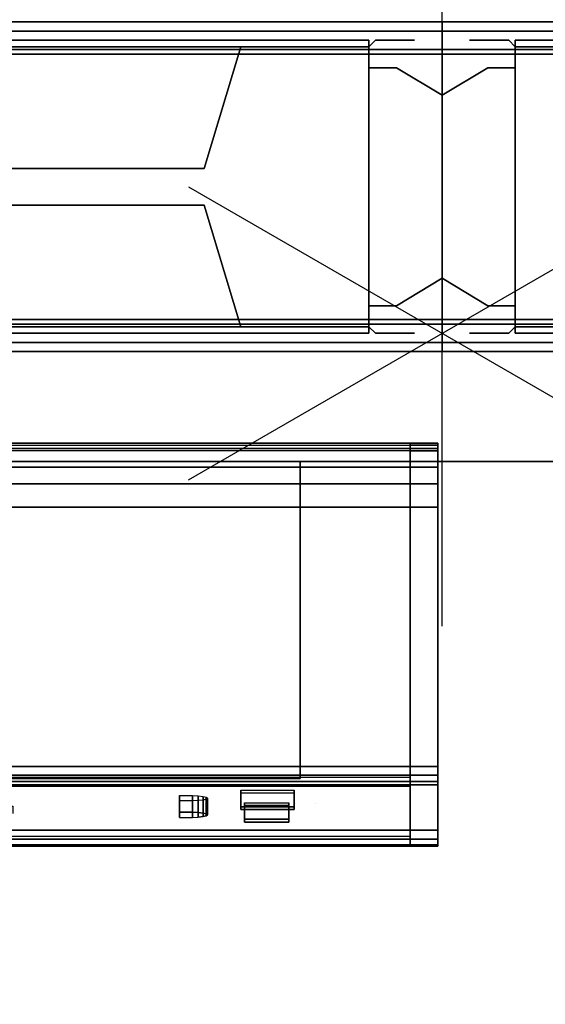
# Model space of a CAD drawing. Units: inches. Extents: x -2 to 169, y -6 to 173.
# Drawn here: x 124 to 127, y 80 to 87 of the extents above; entities that cross this region are included whole.
import ezdxf

# ---------------------------------------------------------------- set-up
doc = ezdxf.new("R2010")
doc.units = ezdxf.units.IN
doc.header["$MEASUREMENT"] = 0
for name, color, linetype in [('ELEC', 1, 'Continuous'), ('ELEC-RECEPT', 7, 'Continuous'), ('HARDWARE', 4, 'Continuous'), ('HARDWARE-COUNT', 4, 'Continuous'), ('PANEL', 7, 'Continuous'), ('PANEL-FABSIDE1', 7, 'Continuous'), ('PANEL-FABSIDE2', 7, 'Continuous'), ('PANEL-GLAZE', 7, 'Continuous'), ('PANEL-REVEAL', 8, 'Continuous'), ('PANEL-TOP', 7, 'Continuous'), ('PANEL-TRIM', 7, 'Continuous'), ('PANEL-WMGMT', 7, 'Continuous'), ('WKSURF-TOP', 6, 'Continuous'), ('WKSURF-TOPEDGE', 6, 'Continuous')]:
    doc.layers.add(name, color=color, linetype=linetype)

# ---------------------------------------------------------------- blocks, each defined once
blk = doc.blocks.new('AAO215_27_0P')
at = {"layer": 'HARDWARE'}
blk.add_line((0, 1), (0, -3), dxfattribs=at)
blk.add_point((0, 0), dxfattribs=at)
blk = doc.blocks.new('AA1214_14_0P')
at = {"layer": 'HARDWARE'}
blk.add_point((0, 0), dxfattribs=at)
at = {"layer": 'HARDWARE-COUNT'}
for p, q in [((0, 2), (0, -2)), ((1.7321, -1), (-1.7321, 1)), ((1.7321, 1), (-1.7321, -1))]:
    blk.add_line(p, q, dxfattribs=at)
blk = doc.blocks.new('AA8120_3242G_0T')
at = {"layer": 'PANEL'}
for p in [(0, 0), (42, 0), (0, -2), (42, -2)]:
    blk.add_point(p, dxfattribs=at)
blk.add_3dface([(0.5, -2, 5), (0.5, 0, 5), (41.5, 0, 5), (41.5, -2, 5)], dxfattribs=at)
at = {"layer": 'PANEL-FABSIDE1'}
blk.add_3dface([(41.5, -2, 31.625), (0.5, -2, 31.625), (0.5, -2, 5), (41.5, -2, 5)], dxfattribs=at)
at = {"layer": 'PANEL-FABSIDE2'}
blk.add_3dface([(0.5, 0, 5), (0.5, 0, 31.625), (41.5, 0, 31.625), (41.5, 0, 5)], dxfattribs=at)
at = {"layer": 'PANEL-REVEAL'}
for p, q in [((0, -1, 6.375), (0, -1, 31.125)), ((42, -1, 6.375), (42, -1, 31.125))]:
    blk.add_line(p, q, dxfattribs=at)
for points, invisible_edges in [([(0.3125, -0.0625, 6.0625), (0.5, -0.0625, 6.0625), (0.5, -0.0625, 5), (0, -0.0625, 5.875)], 4), ([(0, -1.9375, 5.875), (0.3125, -1.9375, 6.0625), (0.3125, -0.0625, 6.0625), (0, -0.0625, 5.875)], 2), ([(0, -0.0625, 5), (0, -0.0625, 5.875), (0.5, -0.0625, 5), (0, -0.0625, 5)], 3), ([(0.5, -1.9375, 5), (0, -1.9375, 5), (0, -0.0625, 5), (0.5, -0.0625, 5)], 8), ([(0.5, -0.0625, 32), (0.5, -0.0625, 30.9375), (0.3125, -0.0625, 30.9375), (0, -0.0625, 31.125)], 8), ([(0.5, -0.0625, 32), (0, -0.0625, 31.125), (0, -0.0625, 32), (0.5, -0.0625, 32)], 3), ([(0.3125, -0.0625, 30.9375), (0.3125, -1.9375, 30.9375), (0, -1.9375, 31.125), (0, -0.0625, 31.125)], 1), ([(0, -1.9375, 32), (0.5, -1.9375, 32), (0.5, -0.0625, 32), (0, -0.0625, 32)], 8), ([(0.5, -1.9375, 6.0625), (0.5, -0.0625, 6.0625), (0.3125, -0.0625, 6.0625), (0.3125, -1.9375, 6.0625)], 4), ([(0.3125, -0.0625, 30.9375), (0.5, -0.0625, 30.9375), (0.5, -1.9375, 30.9375), (0.3125, -1.9375, 30.9375)], 8), ([(41.5, -0.0625, 5), (41.5, -0.0625, 6.0625), (41.6875, -0.0625, 6.0625), (42, -0.0625, 5.875)], 8), ([(42, -1.9375, 5), (41.5, -1.9375, 5), (41.5, -0.0625, 5), (42, -0.0625, 5)], 8), ([(41.5, -0.0625, 5), (42, -0.0625, 5.875), (42, -0.0625, 5), (41.5, -0.0625, 5)], 3), ([(41.6875, -0.0625, 6.0625), (41.5, -0.0625, 6.0625), (41.5, -1.9375, 6.0625), (41.6875, -1.9375, 6.0625)], 8), ([(41.5, -1.9375, 30.9375), (41.5, -0.0625, 30.9375), (41.6875, -0.0625, 30.9375), (41.6875, -1.9375, 30.9375)], 4), ([(41.6875, -0.0625, 30.9375), (41.5, -0.0625, 30.9375), (41.5, -0.0625, 32), (42, -0.0625, 31.125)], 4), ([(42, -0.0625, 32), (42, -0.0625, 31.125), (41.5, -0.0625, 32), (42, -0.0625, 32)], 3), ([(41.5, -1.9375, 32), (42, -1.9375, 32), (42, -0.0625, 32), (41.5, -0.0625, 32)], 8), ([(41.6875, -0.0625, 6.0625), (41.6875, -1.9375, 6.0625), (42, -1.9375, 5.875), (42, -0.0625, 5.875)], 1), ([(42, -1.9375, 31.125), (41.6875, -1.9375, 30.9375), (41.6875, -0.0625, 30.9375), (42, -0.0625, 31.125)], 2), ([(0, -0.375, 5.875), (0.3125, -0.1875, 6.0625), (0.3125, -1.8125, 6.0625), (0, -1.625, 5.875)], 2), ([(0, -1.625, 31.125), (0.3125, -1.8125, 30.9375), (0.3125, -0.1875, 30.9375), (0, -0.375, 31.125)], 2), ([(0.5, -0.1875, 6.0625), (0.5, -1.8125, 6.0625), (0.3125, -1.8125, 6.0625), (0.3125, -0.1875, 6.0625)], 4), ([(0.5, -1.8125, 30.9375), (0.5, -0.1875, 30.9375), (0.3125, -0.1875, 30.9375), (0.3125, -1.8125, 30.9375)], 4), ([(41.6875, -1.8125, 6.0625), (41.5, -1.8125, 6.0625), (41.5, -0.1875, 6.0625), (41.6875, -0.1875, 6.0625)], 8), ([(41.6875, -0.1875, 30.9375), (41.5, -0.1875, 30.9375), (41.5, -1.8125, 30.9375), (41.6875, -1.8125, 30.9375)], 8), ([(41.6875, -1.8125, 6.0625), (41.6875, -0.1875, 6.0625), (42, -0.375, 5.875), (42, -1.625, 5.875)], 1), ([(41.6875, -0.1875, 30.9375), (41.6875, -1.8125, 30.9375), (42, -1.625, 31.125), (42, -0.375, 31.125)], 1), ([(0.5, -1.9375, 5), (0.5, -1.9375, 6.0625), (0.3125, -1.9375, 6.0625), (0, -1.9375, 5.875)], 8), ([(0.5, -1.9375, 5), (0, -1.9375, 5.875), (0, -1.9375, 5)], 3), ([(0.3125, -1.9375, 30.9375), (0.5, -1.9375, 30.9375), (0.5, -1.9375, 32), (0, -1.9375, 31.125)], 4), ([(0, -1.9375, 32), (0, -1.9375, 31.125), (0.5, -1.9375, 32)], 3), ([(41.6875, -1.9375, 6.0625), (41.5, -1.9375, 6.0625), (41.5, -1.9375, 5), (42, -1.9375, 5.875)], 4), ([(42, -1.9375, 5), (42, -1.9375, 5.875), (41.5, -1.9375, 5)], 3), ([(41.5, -1.9375, 32), (41.5, -1.9375, 30.9375), (41.6875, -1.9375, 30.9375), (42, -1.9375, 31.125)], 8), ([(41.5, -1.9375, 32), (42, -1.9375, 31.125), (42, -1.9375, 32)], 3)]:
    blk.add_3dface(points, dxfattribs=dict(at, invisible_edges=invisible_edges))
for points in [[(0, -1.9375, 5), (0, -1.9375, 5.875), (0, -0.0625, 5.875), (0, -0.0625, 5)], [(0, -0.0625, 32), (0, -0.0625, 31.125), (0, -1.9375, 31.125), (0, -1.9375, 32)], [(0.5, -0.0625, 5), (0.5, -0.0625, 6.0625), (0.5, -1.9375, 6.0625), (0.5, -1.9375, 5)], [(0.5, -1.9375, 32), (0.5, -1.9375, 30.9375), (0.5, -0.0625, 30.9375), (0.5, -0.0625, 32)], [(41.5, -1.9375, 5), (41.5, -1.9375, 6.0625), (41.5, -0.0625, 6.0625), (41.5, -0.0625, 5)], [(41.5, -0.0625, 32), (41.5, -0.0625, 30.9375), (41.5, -1.9375, 30.9375), (41.5, -1.9375, 32)], [(42, -0.0625, 5), (42, -0.0625, 5.875), (42, -1.9375, 5.875), (42, -1.9375, 5)], [(42, -1.9375, 32), (42, -1.9375, 31.125), (42, -0.0625, 31.125), (42, -0.0625, 32)], [(0.3125, -0.1875, 6.0625), (0, -0.375, 5.875), (0, -0.375, 31.125), (0.3125, -0.1875, 30.9375)], [(0.3125, -0.1875, 6.0625), (0.3125, -0.1875, 30.9375), (0.5, -0.1875, 30.9375), (0.5, -0.1875, 6.0625)], [(41.5, -0.1875, 30.9375), (41.6875, -0.1875, 30.9375), (41.6875, -0.1875, 6.0625), (41.5, -0.1875, 6.0625)], [(42, -0.375, 31.125), (42, -0.375, 5.875), (41.6875, -0.1875, 6.0625), (41.6875, -0.1875, 30.9375)], [(0, -1.625, 5.875), (0, -1.625, 31.125), (0, -0.375, 31.125), (0, -0.375, 5.875)], [(42, -0.375, 31.125), (42, -1.625, 31.125), (42, -1.625, 5.875), (42, -0.375, 5.875)], [(0, -1.625, 5.875), (0.3125, -1.8125, 6.0625), (0.3125, -1.8125, 30.9375), (0, -1.625, 31.125)], [(41.6875, -1.8125, 30.9375), (41.6875, -1.8125, 6.0625), (42, -1.625, 5.875), (42, -1.625, 31.125)], [(0.5, -1.8125, 6.0625), (0.5, -1.8125, 30.9375), (0.3125, -1.8125, 30.9375), (0.3125, -1.8125, 6.0625)], [(41.6875, -1.8125, 30.9375), (41.5, -1.8125, 30.9375), (41.5, -1.8125, 6.0625), (41.6875, -1.8125, 6.0625)]]:
    blk.add_3dface(points, dxfattribs=at)
at = {"layer": 'PANEL-TOP'}
for points in [[(41.5, 0, 31.9375), (0.5, 0, 31.9375), (0.5, -0.0625, 32), (41.5, -0.0625, 32)], [(0.5, 0, 31.625), (0.5, 0, 31.9375), (41.5, 0, 31.9375), (41.5, 0, 31.625)], [(41.5, -0.0625, 32), (0.5, -0.0625, 32), (0.5, -1.9375, 32), (41.5, -1.9375, 32)], [(41.5, -1.9375, 32), (0.5, -1.9375, 32), (0.5, -2, 31.9375), (41.5, -2, 31.9375)], [(41.5, -2, 31.9375), (0.5, -2, 31.9375), (0.5, -2, 31.625), (41.5, -2, 31.625)]]:
    blk.add_3dface(points, dxfattribs=at)
for points, invisible_edges in [([(0.5, 0, 31.625), (0.5, -2, 31.625), (0.5, -2, 31.9375), (0.5, 0, 31.9375)], 5), ([(0.5, -0.0625, 32), (0.5, 0, 31.9375), (0.5, -2, 31.9375), (0.5, -1.9375, 32)], 2), ([(41.5, -2, 31.9375), (41.5, -2, 31.625), (41.5, 0, 31.625), (41.5, 0, 31.9375)], 10), ([(41.5, -2, 31.9375), (41.5, 0, 31.9375), (41.5, -0.0625, 32), (41.5, -1.9375, 32)], 1)]:
    blk.add_3dface(points, dxfattribs=dict(at, invisible_edges=invisible_edges))
at = {"layer": 'PANEL-TRIM'}
for points, invisible_edges in [([(0.1875, 0, 5), (0.1875, 0, 31.9375), (0.25, 0, 32), (0.25, 0, 5)], 4), ([(0.25, 0, 5), (0.25, 0, 32), (0.3933, 0, 32), (0.3933, 0, 5)], 5), ([(0.3933, 0, 5), (0.3933, 0, 32), (0.4558, 0, 32), (0.4558, 0, 5)], 1), ([(41.5442, 0, 32), (41.6067, 0, 32), (41.6067, 0, 5), (41.5442, 0, 5)], 2), ([(41.6067, 0, 32), (41.75, 0, 32), (41.75, 0, 5), (41.6067, 0, 5)], 10), ([(41.75, 0, 32), (41.8125, 0, 31.9375), (41.8125, 0, 5), (41.75, 0, 5)], 8), ([(0.25, -2, 32), (0.1875, -2, 31.9375), (0.1875, -2, 5), (0.25, -2, 5)], 8), ([(0.3933, -2, 32), (0.25, -2, 32), (0.25, -2, 5), (0.3933, -2, 5)], 10), ([(0.4558, -2, 32), (0.3933, -2, 32), (0.3933, -2, 5), (0.4558, -2, 5)], 2), ([(41.6067, -2, 5), (41.6067, -2, 32), (41.5442, -2, 32), (41.5442, -2, 5)], 1), ([(41.75, -2, 5), (41.75, -2, 32), (41.6067, -2, 32), (41.6067, -2, 5)], 5), ([(41.8125, -2, 5), (41.8125, -2, 31.9375), (41.75, -2, 32), (41.75, -2, 5)], 4)]:
    blk.add_3dface(points, dxfattribs=dict(at, invisible_edges=invisible_edges))
for points in [[(0.4558, 0, 5), (0.4558, 0, 32), (0.5, -0.0442, 32), (0.5, -0.0442, 5)], [(41.5, -0.0442, 32), (41.5442, 0, 32), (41.5442, 0, 5), (41.5, -0.0442, 5)], [(0.5, -1.9558, 32), (0.5, -0.0442, 32), (0.5, -0.0442, 5), (0.5, -1.9558, 5)], [(41.5, -0.0442, 5), (41.5, -0.0442, 32), (41.5, -1.9558, 32), (41.5, -1.9558, 5)], [(0.5, -1.9558, 32), (0.4558, -2, 32), (0.4558, -2, 5), (0.5, -1.9558, 5)], [(41.5442, -2, 5), (41.5442, -2, 32), (41.5, -1.9558, 32), (41.5, -1.9558, 5)]]:
    blk.add_3dface(points, dxfattribs=at)
at = {"layer": 'PANEL-WMGMT'}
for points in [[(42, 0.0625, 4.9375), (42, 0.125, 4.7812), (0, 0.125, 4.7812), (0, 0.0625, 4.9375)], [(42, 0.125, 4.7812), (42, 0.125), (0, 0.125), (0, 0.125, 4.7812)], [(0, 0.125), (42, 0.125), (42, -2.125), (0, -2.125)], [(42, -0.0938, 5), (42, 0.0625, 4.9375), (0, 0.0625, 4.9375), (0, -0.0938, 5)], [(0, -1.9062, 5), (42, -1.9062, 5), (42, -0.0938, 5), (0, -0.0938, 5)], [(42, -2.0625, 4.9375), (42, -1.9062, 5), (0, -1.9062, 5), (0, -2.0625, 4.9375)], [(42, -2.125, 4.7812), (42, -2.0625, 4.9375), (0, -2.0625, 4.9375), (0, -2.125, 4.7812)], [(42, -2.125), (42, -2.125, 4.7812), (0, -2.125, 4.7812), (0, -2.125)]]:
    blk.add_3dface(points, dxfattribs=at)
blk = doc.blocks.new('aa1169_1442_0t')
at = {"layer": 'PANEL'}
for p in [(0, 0), (42, 0), (0, -2), (42, -2)]:
    blk.add_point(p, dxfattribs=at)
at = {"layer": 'PANEL-GLAZE'}
for points in [[(40.375, -0.875, 1.375), (1.625, -0.875, 1.375), (1.625, -0.875, 12.8125), (40.375, -0.875, 12.8125)], [(1.625, -1.125, 12.8125), (1.625, -1.125, 1.375), (40.375, -1.125, 1.375), (40.375, -1.125, 12.8125)]]:
    blk.add_3dface(points, dxfattribs=at)
at = {"layer": 'PANEL-REVEAL'}
for points, invisible_edges in [([(0, -1.9375, 0.875), (0.3125, -1.9375, 1.0625), (0.3125, -0.0625, 1.0625), (0, -0.0625, 0.875)], 2), ([(0.3125, -0.0625, 1.0625), (0.5, -0.0625, 1.0625), (0.5, -0.0625), (0, -0.0625, 0.875)], 4), ([(0.5, -1.9375), (0, -1.9375), (0, -0.0625), (0.5, -0.0625)], 8), ([(0, -0.0625), (0, -0.0625, 0.875), (0.5, -0.0625), (0, -0.0625)], 3), ([(0.5, -0.0625, 14), (0, -0.0625, 13.125), (0, -0.0625, 14), (0.5, -0.0625, 14)], 3), ([(0.5, -0.0625, 14), (0.5, -0.0625, 12.9375), (0.3125, -0.0625, 12.9375), (0, -0.0625, 13.125)], 8), ([(0.3125, -0.0625, 12.9375), (0.3125, -1.9375, 12.9375), (0, -1.9375, 13.125), (0, -0.0625, 13.125)], 1), ([(0, -1.9375, 14), (0.5, -1.9375, 14), (0.5, -0.0625, 14), (0, -0.0625, 14)], 8), ([(0.5, -1.9375, 1.0625), (0.5, -0.0625, 1.0625), (0.3125, -0.0625, 1.0625), (0.3125, -1.9375, 1.0625)], 4), ([(0.3125, -0.0625, 12.9375), (0.5, -0.0625, 12.9375), (0.5, -1.9375, 12.9375), (0.3125, -1.9375, 12.9375)], 8), ([(41.5, -0.0625), (41.5, -0.0625, 1.0625), (41.6875, -0.0625, 1.0625), (42, -0.0625, 0.875)], 8), ([(41.5, -0.0625), (42, -0.0625, 0.875), (42, -0.0625), (41.5, -0.0625)], 3), ([(42, -1.9375), (41.5, -1.9375), (41.5, -0.0625), (42, -0.0625)], 8), ([(41.6875, -0.0625, 1.0625), (41.5, -0.0625, 1.0625), (41.5, -1.9375, 1.0625), (41.6875, -1.9375, 1.0625)], 8), ([(42, -0.0625, 14), (42, -0.0625, 13.125), (41.5, -0.0625, 14), (42, -0.0625, 14)], 3), ([(41.6875, -0.0625, 12.9375), (41.5, -0.0625, 12.9375), (41.5, -0.0625, 14), (42, -0.0625, 13.125)], 4), ([(41.5, -1.9375, 12.9375), (41.5, -0.0625, 12.9375), (41.6875, -0.0625, 12.9375), (41.6875, -1.9375, 12.9375)], 4), ([(41.5, -1.9375, 14), (42, -1.9375, 14), (42, -0.0625, 14), (41.5, -0.0625, 14)], 8), ([(41.6875, -0.0625, 1.0625), (41.6875, -1.9375, 1.0625), (42, -1.9375, 0.875), (42, -0.0625, 0.875)], 1), ([(42, -1.9375, 13.125), (41.6875, -1.9375, 12.9375), (41.6875, -0.0625, 12.9375), (42, -0.0625, 13.125)], 2), ([(0, -0.375, 0.875), (0.3125, -0.1875, 1.0625), (0.3125, -1.8125, 1.0625), (0, -1.625, 0.875)], 2), ([(0, -1.625, 13.125), (0.3125, -1.8125, 12.9375), (0.3125, -0.1875, 12.9375), (0, -0.375, 13.125)], 2), ([(0.5, -0.1875, 1.0625), (0.5, -1.8125, 1.0625), (0.3125, -1.8125, 1.0625), (0.3125, -0.1875, 1.0625)], 4), ([(0.5, -1.8125, 12.9375), (0.5, -0.1875, 12.9375), (0.3125, -0.1875, 12.9375), (0.3125, -1.8125, 12.9375)], 4), ([(41.6875, -1.8125, 1.0625), (41.5, -1.8125, 1.0625), (41.5, -0.1875, 1.0625), (41.6875, -0.1875, 1.0625)], 8), ([(41.6875, -0.1875, 12.9375), (41.5, -0.1875, 12.9375), (41.5, -1.8125, 12.9375), (41.6875, -1.8125, 12.9375)], 8), ([(41.6875, -1.8125, 1.0625), (41.6875, -0.1875, 1.0625), (42, -0.375, 0.875), (42, -1.625, 0.875)], 1), ([(41.6875, -0.1875, 12.9375), (41.6875, -1.8125, 12.9375), (42, -1.625, 13.125), (42, -0.375, 13.125)], 1), ([(0.5, -1.9375), (0.5, -1.9375, 1.0625), (0.3125, -1.9375, 1.0625), (0, -1.9375, 0.875)], 8), ([(0.5, -1.9375), (0, -1.9375, 0.875), (0, -1.9375)], 3), ([(0, -1.9375, 14), (0, -1.9375, 13.125), (0.5, -1.9375, 14)], 3), ([(0.3125, -1.9375, 12.9375), (0.5, -1.9375, 12.9375), (0.5, -1.9375, 14), (0, -1.9375, 13.125)], 4), ([(41.6875, -1.9375, 1.0625), (41.5, -1.9375, 1.0625), (41.5, -1.9375), (42, -1.9375, 0.875)], 4), ([(42, -1.9375), (42, -1.9375, 0.875), (41.5, -1.9375)], 3), ([(41.5, -1.9375, 14), (42, -1.9375, 13.125), (42, -1.9375, 14)], 3), ([(41.5, -1.9375, 14), (41.5, -1.9375, 12.9375), (41.6875, -1.9375, 12.9375), (42, -1.9375, 13.125)], 8)]:
    blk.add_3dface(points, dxfattribs=dict(at, invisible_edges=invisible_edges))
for points in [[(0, -1.9375), (0, -1.9375, 0.875), (0, -0.0625, 0.875), (0, -0.0625)], [(0, -0.0625, 14), (0, -0.0625, 13.125), (0, -1.9375, 13.125), (0, -1.9375, 14)], [(0.5, -0.0625), (0.5, -0.0625, 1.0625), (0.5, -1.9375, 1.0625), (0.5, -1.9375)], [(0.5, -1.9375, 14), (0.5, -1.9375, 12.9375), (0.5, -0.0625, 12.9375), (0.5, -0.0625, 14)], [(41.5, -1.9375), (41.5, -1.9375, 1.0625), (41.5, -0.0625, 1.0625), (41.5, -0.0625)], [(41.5, -0.0625, 14), (41.5, -0.0625, 12.9375), (41.5, -1.9375, 12.9375), (41.5, -1.9375, 14)], [(42, -0.0625), (42, -0.0625, 0.875), (42, -1.9375, 0.875), (42, -1.9375)], [(42, -1.9375, 14), (42, -1.9375, 13.125), (42, -0.0625, 13.125), (42, -0.0625, 14)], [(0.3125, -0.1875, 1.0625), (0, -0.375, 0.875), (0, -0.375, 13.125), (0.3125, -0.1875, 12.9375)], [(0.3125, -0.1875, 1.0625), (0.3125, -0.1875, 12.9375), (0.5, -0.1875, 12.9375), (0.5, -0.1875, 1.0625)], [(41.5, -0.1875, 12.9375), (41.6875, -0.1875, 12.9375), (41.6875, -0.1875, 1.0625), (41.5, -0.1875, 1.0625)], [(42, -0.375, 13.125), (42, -0.375, 0.875), (41.6875, -0.1875, 1.0625), (41.6875, -0.1875, 12.9375)], [(0, -1.625, 0.875), (0, -1.625, 13.125), (0, -0.375, 13.125), (0, -0.375, 0.875)], [(42, -0.375, 13.125), (42, -1.625, 13.125), (42, -1.625, 0.875), (42, -0.375, 0.875)], [(0, -1.625, 0.875), (0.3125, -1.8125, 1.0625), (0.3125, -1.8125, 12.9375), (0, -1.625, 13.125)], [(41.6875, -1.8125, 12.9375), (41.6875, -1.8125, 1.0625), (42, -1.625, 0.875), (42, -1.625, 13.125)], [(0.5, -1.8125, 1.0625), (0.5, -1.8125, 12.9375), (0.3125, -1.8125, 12.9375), (0.3125, -1.8125, 1.0625)], [(41.6875, -1.8125, 12.9375), (41.5, -1.8125, 12.9375), (41.5, -1.8125, 1.0625), (41.6875, -1.8125, 1.0625)]]:
    blk.add_3dface(points, dxfattribs=at)
at = {"layer": 'PANEL-TOP'}
for points in [[(0.5, 0, 13.625), (0.5, 0, 13.9375), (41.5, 0, 13.9375), (41.5, 0, 13.625)], [(41.5, 0, 13.9375), (0.5, 0, 13.9375), (0.5, -0.0625, 14), (41.5, -0.0625, 14)], [(41.5, -0.0625, 14), (0.5, -0.0625, 14), (0.5, -1.9375, 14), (41.5, -1.9375, 14)], [(41.5, -1.9375, 14), (0.5, -1.9375, 14), (0.5, -2, 13.9375), (41.5, -2, 13.9375)], [(41.5, -2, 13.9375), (0.5, -2, 13.9375), (0.5, -2, 13.625), (41.5, -2, 13.625)]]:
    blk.add_3dface(points, dxfattribs=at)
for points, invisible_edges in [([(0.5, 0, 13.625), (0.5, -2, 13.625), (0.5, -2, 13.9375), (0.5, 0, 13.9375)], 5), ([(0.5, -0.0625, 14), (0.5, 0, 13.9375), (0.5, -2, 13.9375), (0.5, -1.9375, 14)], 2), ([(41.5, -2, 13.9375), (41.5, -2, 13.625), (41.5, 0, 13.625), (41.5, 0, 13.9375)], 10), ([(41.5, -2, 13.9375), (41.5, 0, 13.9375), (41.5, -0.0625, 14), (41.5, -1.9375, 14)], 1)]:
    blk.add_3dface(points, dxfattribs=dict(at, invisible_edges=invisible_edges))
at = {"layer": 'PANEL-TRIM'}
for points, invisible_edges in [([(0.1875, 0), (0.1875, 0, 13.9375), (0.25, 0, 14), (0.25, 0)], 4), ([(0.25, 0), (0.25, 0, 14), (0.3933, 0, 14), (0.3933, 0)], 5), ([(0.3933, 0), (0.3933, 0, 14), (0.4558, 0, 14), (0.4558, 0)], 1), ([(41.5442, 0, 14), (41.6067, 0, 14), (41.6067, 0), (41.5442, 0)], 2), ([(41.6067, 0, 14), (41.75, 0, 14), (41.75, 0), (41.6067, 0)], 10), ([(41.75, 0, 14), (41.8125, 0, 13.9375), (41.8125, 0), (41.75, 0)], 8), ([(0.25, -2, 14), (0.1875, -2, 13.9375), (0.1875, -2), (0.25, -2)], 8), ([(0.3933, -2, 14), (0.25, -2, 14), (0.25, -2), (0.3933, -2)], 10), ([(0.4558, -2, 14), (0.3933, -2, 14), (0.3933, -2), (0.4558, -2)], 2), ([(41.6067, -2), (41.6067, -2, 14), (41.5442, -2, 14), (41.5442, -2)], 1), ([(41.75, -2), (41.75, -2, 14), (41.6067, -2, 14), (41.6067, -2)], 5), ([(41.8125, -2), (41.8125, -2, 13.9375), (41.75, -2, 14), (41.75, -2)], 4)]:
    blk.add_3dface(points, dxfattribs=dict(at, invisible_edges=invisible_edges))
for points in [[(0.4558, 0), (0.4558, 0, 14), (0.5, -0.0442, 14), (0.5, -0.0442)], [(41.5, -0.0442, 14), (41.5442, 0, 14), (41.5442, 0), (41.5, -0.0442)], [(0.5, -0.0442, 13.9375), (1.25, -0.0442, 13.9375), (1.25, -0.0442), (0.5, -0.0442)], [(0.5, -1.9558, 14), (0.5, -0.0442, 14), (0.5, -0.0442), (0.5, -1.9558)], [(41.5, -0.0442), (41.5, -1.9558), (0.5, -1.9558), (0.5, -0.0442)], [(1.25, -0.0442, 1), (1.25, -0.0442, 13.1875), (1.375, -0.0442, 13.0625), (1.375, -0.0442, 1.125)], [(40.75, -0.0442, 1), (1.25, -0.0442, 1), (1.375, -0.0442, 1.125), (40.625, -0.0442, 1.125)], [(1.25, -0.0442), (1.25, -0.0442, 1), (40.75, -0.0442, 1), (40.75, -0.0442)], [(1.25, -0.0442, 13.1875), (40.75, -0.0442, 13.1875), (40.625, -0.0442, 13.0625), (1.375, -0.0442, 13.0625)], [(1.25, -0.0442, 13.1875), (1.25, -0.0442, 13.9375), (40.75, -0.0442, 13.9375), (40.75, -0.0442, 13.1875)], [(1.625, -0.875, 1.375), (1.375, -0.0442, 1.125), (1.375, -0.0442, 13.0625), (1.625, -0.875, 12.8125)], [(40.375, -0.875, 1.375), (40.625, -0.0442, 1.125), (1.375, -0.0442, 1.125), (1.625, -0.875, 1.375)], [(1.625, -0.875, 12.8125), (1.375, -0.0442, 13.0625), (40.625, -0.0442, 13.0625), (40.375, -0.875, 12.8125)], [(40.75, -0.0442, 13.9375), (41.5, -0.0442, 13.9375), (41.5, -0.0442), (40.75, -0.0442)], [(41.5, -0.0442), (41.5, -0.0442, 14), (41.5, -1.9558, 14), (41.5, -1.9558)], [(1.375, -1.9558, 13.0625), (1.375, -1.9558, 1.125), (1.625, -1.125, 1.375), (1.625, -1.125, 12.8125)], [(1.375, -1.9558, 1.125), (40.625, -1.9558, 1.125), (40.375, -1.125, 1.375), (1.625, -1.125, 1.375)], [(40.625, -1.9558, 13.0625), (1.375, -1.9558, 13.0625), (1.625, -1.125, 12.8125), (40.375, -1.125, 12.8125)], [(0.5, -1.9558, 14), (0.4558, -2, 14), (0.4558, -2), (0.5, -1.9558)], [(1.25, -1.9558, 13.9375), (0.5, -1.9558, 13.9375), (0.5, -1.9558), (1.25, -1.9558)], [(1.375, -1.9558, 13.0625), (1.25, -1.9558, 13.1875), (1.25, -1.9558, 1), (1.375, -1.9558, 1.125)], [(1.375, -1.9558, 1.125), (1.25, -1.9558, 1), (40.75, -1.9558, 1), (40.625, -1.9558, 1.125)], [(1.25, -1.9558, 1), (1.25, -1.9558), (40.75, -1.9558), (40.75, -1.9558, 1)], [(40.625, -1.9558, 13.0625), (40.75, -1.9558, 13.1875), (1.25, -1.9558, 13.1875), (1.375, -1.9558, 13.0625)], [(1.25, -1.9558, 13.9375), (1.25, -1.9558, 13.1875), (40.75, -1.9558, 13.1875), (40.75, -1.9558, 13.9375)], [(41.5, -1.9558, 13.9375), (40.75, -1.9558, 13.9375), (40.75, -1.9558), (41.5, -1.9558)], [(41.5442, -2), (41.5442, -2, 14), (41.5, -1.9558, 14), (41.5, -1.9558)]]:
    blk.add_3dface(points, dxfattribs=at)
blk = doc.blocks.new('aa2310_2484l_0t')
at = {"layer": 'WKSURF-TOP'}
for points in [[(84, -24.75), (0, -24.75), (0, -0.875), (84, -0.875)], [(84, -0.875, -1.25), (0, -0.875, -1.25), (0, -24.75, -1.25), (84, -24.75, -1.25)]]:
    blk.add_3dface(points, dxfattribs=at)
at = {"layer": 'WKSURF-TOPEDGE'}
blk.add_3dface([(84, -0.875, -1.25), (0, -0.875, -1.25), (0, -0.875), (84, -0.875)], dxfattribs=at)
blk = doc.blocks.new('GY1423_CA06_0T')
at = {"layer": 'ELEC'}
for points, invisible_edges in [([(4.89, 0.125, -1.2384), (-4.89, 0.125, -1.2384), (-1.685, 0.125, -0.0634), (1.685, 0.125, -0.0634)], 10), ([(-0.1316, 0.125, 2.4277), (-4.7, 0.125, 4.236), (4.7, 0.125, 4.236), (0.1316, 0.125, 2.4277)], 5), ([(4.7, 0.125, 4.236), (4.7, 0.125, 4.236), (0.33, 0.125, 2.2547), (0.1316, 0.125, 2.4277)], 10), ([(4.7, 0.125, 1.6458), (1.685, 0.125, 1.2866), (0.1316, 0.125, 1.7254), (0.33, 0.125, 1.8984)], 11), ([(0.33, 0.125, 1.8984), (0.33, 0.125, 2.2547), (4.7, 0.125, 4.236), (4.7, 0.125, 1.6458)], 10), ([(1.685, 0.125, 1.2866), (4.7, 0.125, 1.6458), (2.327, 0.125, 0.8201), (2.0818, 0.125, 1.1576)], 3), ([(4.89, 0.125, -1.2384), (4.89, 0.125, -1.2384), (1.685, 0.125, -0.0634), (2.0818, 0.125, 0.0655)], 10), ([(1.685, 0, -0.0634), (2.0818, 0, 0.0655), (2.0818, 0.125, 0.0655), (1.685, 0.125, -0.0634)], 2), ([(2.0818, 0, 1.1576), (1.685, 0, 1.2866), (1.685, 0.125, 1.2866), (2.0818, 0.125, 1.1576)], 8), ([(2.327, 0.125, 0.8201), (4.89, 0.125, -1.2384), (2.0818, 0.125, 0.0655), (2.327, 0.125, 0.403)], 3), ([(2.0818, 0, 0.0655), (2.327, 0, 0.403), (2.327, 0.125, 0.403), (2.0818, 0.125, 0.0655)], 10), ([(2.327, 0, 0.8201), (2.0818, 0, 1.1576), (2.0818, 0.125, 1.1576), (2.327, 0.125, 0.8201)], 10), ([(4.89, 0.125, -1.2384), (2.327, 0.125, 0.8201), (4.7, 0.125, 1.6458), (4.89, 0.125, 1.6458)], 3), ([(2.327, 0, 0.403), (2.327, 0, 0.8201), (2.327, 0.125, 0.8201), (2.327, 0.125, 0.403)], 10), ([(4.89, 0.1107, 4.2942), (4.89, 0, 1.6458), (4.89, 0.125, 1.6458), (4.89, 0.125, 4.236)], 1), ([(4.89, -0.1531, 1.5858), (4.89, 0, 1.6458), (4.89, 0.1107, 4.2942), (4.89, 0.0709, 4.339)], 11), ([(4.89, 0, 4.3601), (4.89, -0.3118, 1.6458), (4.89, -0.1531, 1.5858), (4.89, 0.0709, 4.339)], 5), ([(-1.685, 0, -0.0634), (-4.89, 0, -1.2384), (4.89, 0, -1.2384), (1.685, 0, -0.0634)], 5), ([(2.327, 0, 0.8201), (4.7, 0, 1.6458), (1.685, 0, 1.2866), (2.0818, 0, 1.1576)], 3), ([(1.685, 0, -0.0634), (4.89, 0, -1.2384), (4.89, 0, -1.2384), (2.0818, 0, 0.0655)], 5), ([(2.0818, 0, 0.0655), (4.89, 0, -1.2384), (2.327, 0, 0.8201), (2.327, 0, 0.403)], 3), ([(4.7, 0, 1.6458), (2.327, 0, 0.8201), (4.89, 0, -1.2384), (4.89, 0, 1.6458)], 3), ([(4.89, -2.5189, 1.8742), (4.89, -0.3118, 1.6458), (4.89, 0, 4.3601), (4.89, -2.084, 4.5758)], 10), ([(4.89, 0, 1.6458), (4.89, 0, 1.2943), (4.89, -0.0406, 1.459), (4.89, -0.1531, 1.5858)], 8), ([(4.89, -2.1421, 4.5614), (4.89, -2.5789, 1.8983), (4.89, -2.5189, 1.8742), (4.89, -2.084, 4.5758)], 5), ([(4.89, -2.6189, 1.9491), (4.89, -2.5789, 1.8983), (4.89, -2.1421, 4.5614), (4.89, -2.1869, 4.5217)], 10), ([(-4.7, -2.2175, 4.4076), (-2.2918, -2.3231, 3.7948), (3.9642, -2.3228, 3.7994), (4.7, -2.2175, 4.4076)], 7), ([(4.7, -2.2175, 4.4076), (3.9642, -2.3228, 3.7994), (4.0542, -2.338, 3.7107)], 11), ([(4.7, -2.2175, 4.4076), (4.0542, -2.338, 3.7107), (4.0542, -2.4884, 2.8335), (4.7, -2.6181, 2.0711)], 7), ([(4.89, -2.2081, 4.4657), (4.89, -2.6281, 2.0132), (4.89, -2.6189, 1.9491), (4.89, -2.1869, 4.5217)], 4), ([(1.3722, -2.3478, 3.6509), (1.4842, -2.3478, 3.6509), (2.1382, -2.3231, 3.7948), (1.2482, -2.3231, 3.7948)], 14), ([(1.8742, -2.3539, 3.6154), (1.9862, -2.3539, 3.6154), (2.1382, -2.3231, 3.7948), (1.4842, -2.3478, 3.6509)], 14), ([(1.9862, -2.4049, 3.3177), (2.1382, -2.504, 2.7401), (2.1382, -2.3231, 3.7948), (1.9862, -2.3539, 3.6154)], 7), ([(2.9842, -2.338, 3.7107), (4.0542, -2.338, 3.7107), (3.9642, -2.3228, 3.7994), (2.1382, -2.3231, 3.7948)], 15), ([(2.9842, -2.4884, 2.8335), (2.9842, -2.338, 3.7107), (2.1382, -2.3231, 3.7948), (2.1382, -2.504, 2.7401)], 15), ([(3.1242, -2.4306, 3.1706), (3.1242, -2.3958, 3.3736), (2.9842, -2.338, 3.7107), (2.9842, -2.4884, 2.8335)], 14), ([(3.2132, -2.3958, 3.3736), (3.2526, -2.3971, 3.3659), (2.9842, -2.338, 3.7107), (3.1242, -2.3958, 3.3736)], 6), ([(3.5442, -2.3778, 3.4781), (3.5442, -2.3589, 3.5885), (2.9842, -2.338, 3.7107), (3.2526, -2.3971, 3.3659)], 14), ([(3.5442, -2.3589, 3.5885), (3.9082, -2.3589, 3.5885), (4.0542, -2.338, 3.7107), (2.9842, -2.338, 3.7107)], 14), ([(3.9082, -2.3589, 3.5885), (3.9082, -2.3778, 3.4781), (4.0542, -2.4884, 2.8335), (4.0542, -2.338, 3.7107)], 14), ([(1.766, -2.453, 3.0376), (1.7884, -2.4586, 3.0047), (2.1382, -2.504, 2.7401), (1.9862, -2.4049, 3.3177)], 14), ([(3.5442, -2.3778, 3.4781), (3.2526, -2.3971, 3.3659), (3.286, -2.4009, 3.3439)], 9), ([(3.3162, -2.4132, 3.2721), (3.5442, -2.3778, 3.4781), (3.286, -2.4009, 3.3439), (3.3084, -2.4065, 3.311)], 3), ([(3.3084, -2.4198, 3.2333), (3.286, -2.4255, 3.2003), (3.5702, -2.4627, 2.9833), (3.5702, -2.4438, 3.0937)], 10), ([(3.5702, -2.4438, 3.0937), (3.5442, -2.3778, 3.4781), (3.3162, -2.4132, 3.2721), (3.3084, -2.4198, 3.2333)], 11), ([(3.5702, -2.4438, 3.0937), (3.8722, -2.4438, 3.0937), (3.9082, -2.3778, 3.4781), (3.5442, -2.3778, 3.4781)], 10), ([(3.8722, -2.4438, 3.0937), (3.8722, -2.4627, 2.9833), (4.0542, -2.4884, 2.8335), (3.9082, -2.3778, 3.4781)], 14), ([(1.7962, -2.4803, 2.8781), (1.5902, -2.4803, 2.8781), (1.2482, -2.504, 2.7401), (2.1382, -2.504, 2.7401)], 14), ([(2.1382, -2.504, 2.7401), (1.7962, -2.4803, 2.8781), (1.7962, -2.4653, 2.9659), (1.7884, -2.4586, 3.0047)], 9), ([(3.286, -2.4255, 3.2003), (3.2526, -2.4292, 3.1783), (2.9842, -2.4884, 2.8335), (3.5702, -2.4627, 2.9833)], 14), ([(2.9842, -2.4884, 2.8335), (3.1242, -2.4306, 3.1706), (3.2132, -2.4306, 3.1706), (3.2526, -2.4292, 3.1783)], 9), ([(3.5702, -2.4627, 2.9833), (2.9842, -2.4884, 2.8335), (4.0542, -2.4884, 2.8335), (3.8722, -2.4627, 2.9833)], 7), ([(4.7, -2.6181, 2.0711), (3.9642, -2.5036, 2.7448), (-2.2918, -2.504, 2.7401), (-4.7, -2.6181, 2.0711)], 7), ([(2.1382, -2.504, 2.7401), (3.9642, -2.5036, 2.7448), (4.0542, -2.4884, 2.8335), (2.9842, -2.4884, 2.8335)], 15), ([(4.0542, -2.4884, 2.8335), (3.9642, -2.5036, 2.7448), (4.7, -2.6181, 2.0711)], 11)]:
    blk.add_3dface(points, dxfattribs=dict(at, invisible_edges=invisible_edges))
for points in [[(-4.89, 0.125, -1.2384), (4.89, 0.125, -1.2384), (4.89, 0.0884, -1.3268), (-4.89, 0.0884, -1.3268)], [(-4.89, 0.0884, -1.3268), (4.89, 0.0884, -1.3268), (4.89, 0, -1.3634), (-4.89, 0, -1.3634)], [(-4.7, 0.1107, 4.2942), (4.7, 0.1107, 4.2942), (4.7, 0.125, 4.236), (-4.7, 0.125, 4.236)], [(4.7, 0, 4.236), (4.7, 0.125, 4.236), (-4.7, 0.125, 4.236), (-4.7, 0, 4.236)], [(4.7, 0.0709, 4.339), (-4.7, 0.0709, 4.339), (-4.7, 0.1107, 4.2942), (4.7, 0.1107, 4.2942)], [(-4.7, 0, 4.3601), (4.7, 0, 4.3601), (4.7, 0.0709, 4.339), (-4.7, 0.0709, 4.339)], [(4.89, 0.1107, 4.2942), (4.89, 0.125, 4.236), (4.7, 0.125, 4.236), (4.7, 0.1107, 4.2942)], [(4.7, 0.125, 4.236), (4.89, 0.125, 4.236), (4.89, 0.125, 1.6458), (4.7, 0.125, 1.6458)], [(4.89, 0, 1.6458), (4.89, 0.125, 1.6458), (4.7, 0.125, 1.6458), (4.7, 0, 1.6458)], [(4.7, 0.125, 1.6458), (4.7, 0.125, 4.236), (4.7, 0, 4.236), (4.7, 0, 1.6458)], [(4.7, 0.0709, 4.339), (4.89, 0.0709, 4.339), (4.89, 0.1107, 4.2942), (4.7, 0.1107, 4.2942)], [(4.89, 0, 4.3601), (4.89, 0.0709, 4.339), (4.7, 0.0709, 4.339), (4.7, 0, 4.3601)], [(4.89, 0.125, -1.2384), (4.89, 0.125, -1.2384), (4.89, 0, -1.3634), (4.89, 0.0884, -1.3268)], [(4.89, 0.125, -1.2384), (4.89, 0.125, 1.6458), (4.89, 0, 1.6458), (4.89, 0, -1.3634)], [(4.7, -2.084, 4.5758), (4.7, 0, 4.3601), (-4.7, 0, 4.3601), (-4.7, -2.084, 4.5758)], [(-4.7, -0.0406, 1.459), (-4.7, 0, 1.2943), (4.7, 0, 1.2943), (4.7, -0.0406, 1.459)], [(-3.95, -2.165, -1.2384), (3.95, -2.165, -1.2384), (3.95, 0, -1.2384), (-3.95, 0, -1.2384)], [(-3.95, -2.165, -1.3634), (-3.95, 0, -1.3634), (3.95, 0, -1.3634), (3.95, -2.165, -1.3634)], [(3.95, 0, -1.2384), (3.95, 0, -1.3634), (4.89, 0, -1.3634), (4.89, 0, -1.2384)], [(3.95, 0, -1.3634), (3.95, 0, -1.2384), (3.95, -2.165, -1.2384), (3.95, -2.165, -1.3634)], [(4.89, 0, 1.2943), (4.89, -0.0406, 1.459), (4.7, -0.0406, 1.459), (4.7, 0, 1.2943)], [(4.7, -2.084, 4.5758), (4.89, -2.084, 4.5758), (4.89, 0, 4.3601), (4.7, 0, 4.3601)], [(4.7, -0.1531, 1.5858), (-4.7, -0.1531, 1.5858), (-4.7, -0.0406, 1.459), (4.7, -0.0406, 1.459)], [(4.7, -0.0406, 1.459), (4.89, -0.0406, 1.459), (4.89, -0.1531, 1.5858), (4.7, -0.1531, 1.5858)], [(-4.7, -0.3118, 1.6458), (-4.7, -0.1531, 1.5858), (4.7, -0.1531, 1.5858), (4.7, -0.3118, 1.6458)], [(4.89, -0.1531, 1.5858), (4.89, -0.3118, 1.6458), (4.7, -0.3118, 1.6458), (4.7, -0.1531, 1.5858)], [(4.7, -2.5189, 1.8742), (-4.7, -2.5189, 1.8742), (-4.7, -0.3118, 1.6458), (4.7, -0.3118, 1.6458)], [(4.7, -0.3118, 1.6458), (4.89, -0.3118, 1.6458), (4.89, -2.5189, 1.8742), (4.7, -2.5189, 1.8742)], [(-4.7, -2.1421, 4.5614), (4.7, -2.1421, 4.5614), (4.7, -2.084, 4.5758), (-4.7, -2.084, 4.5758)], [(4.89, -2.1421, 4.5614), (4.89, -2.084, 4.5758), (4.7, -2.084, 4.5758), (4.7, -2.1421, 4.5614)], [(4.7, -2.1869, 4.5217), (4.7, -2.1421, 4.5614), (-4.7, -2.1421, 4.5614), (-4.7, -2.1869, 4.5217)], [(4.7, -2.1869, 4.5217), (4.89, -2.1869, 4.5217), (4.89, -2.1421, 4.5614), (4.7, -2.1421, 4.5614)], [(-4.7, -2.2175, 4.4076), (4.7, -2.2175, 4.4076), (4.7, -2.1584, 4.3975), (-4.7, -2.1584, 4.3975)], [(-4.7, -2.2081, 4.4657), (4.7, -2.2081, 4.4657), (4.7, -2.1869, 4.5217), (-4.7, -2.1869, 4.5217)], [(-4.7, -2.2175, 4.4076), (4.7, -2.2175, 4.4076), (4.7, -2.2081, 4.4657), (-4.7, -2.2081, 4.4657)], [(3.95, -2.165, -1.2384), (-3.95, -2.165, -1.2384), (-3.95, -2.165, -1.3634), (3.95, -2.165, -1.3634)], [(4.7, -2.6181, 2.0711), (4.7, -2.559, 2.061), (4.7, -2.1584, 4.3975), (4.7, -2.2175, 4.4076)], [(4.89, -2.2081, 4.4657), (4.89, -2.1869, 4.5217), (4.7, -2.1869, 4.5217), (4.7, -2.2081, 4.4657)], [(4.7, -2.6281, 2.0132), (4.89, -2.6281, 2.0132), (4.89, -2.2081, 4.4657), (4.7, -2.2081, 4.4657)], [(-4.7, -2.5789, 1.8983), (-4.7, -2.5189, 1.8742), (4.7, -2.5189, 1.8742), (4.7, -2.5789, 1.8983)], [(4.89, -2.5189, 1.8742), (4.89, -2.5789, 1.8983), (4.7, -2.5789, 1.8983), (4.7, -2.5189, 1.8742)], [(4.7, -2.6181, 2.0711), (-4.7, -2.6181, 2.0711), (-4.7, -2.559, 2.061), (4.7, -2.559, 2.061)], [(4.7, -2.6189, 1.9491), (-4.7, -2.6189, 1.9491), (-4.7, -2.5789, 1.8983), (4.7, -2.5789, 1.8983)], [(-4.7, -2.6281, 2.0132), (4.7, -2.6281, 2.0132), (4.7, -2.6181, 2.0711), (-4.7, -2.6181, 2.0711)], [(-4.7, -2.6281, 2.0132), (-4.7, -2.6189, 1.9491), (4.7, -2.6189, 1.9491), (4.7, -2.6281, 2.0132)], [(4.7, -2.5789, 1.8983), (4.89, -2.5789, 1.8983), (4.89, -2.6189, 1.9491), (4.7, -2.6189, 1.9491)], [(4.89, -2.6189, 1.9491), (4.89, -2.6281, 2.0132), (4.7, -2.6281, 2.0132), (4.7, -2.6189, 1.9491)]]:
    blk.add_3dface(points, dxfattribs=at)
at = {"layer": 'ELEC-RECEPT'}
for points in [[(3.1242, -2.4306, 3.1706), (3.1242, -2.3173, 3.1512), (3.1242, -2.2824, 3.3542), (3.1242, -2.3958, 3.3736)], [(3.1242, -2.3958, 3.3736), (3.1242, -2.2824, 3.3542), (3.2132, -2.2824, 3.3542), (3.2132, -2.3958, 3.3736)], [(3.2132, -2.3958, 3.3736), (3.2132, -2.2824, 3.3542), (3.2526, -2.2838, 3.3465), (3.2526, -2.3971, 3.3659)], [(3.2526, -2.3971, 3.3659), (3.2526, -2.2838, 3.3465), (3.286, -2.2875, 3.3245), (3.286, -2.4009, 3.3439)], [(3.5442, -2.3589, 3.5885), (3.5442, -2.2456, 3.5691), (3.9082, -2.2456, 3.5691), (3.9082, -2.3589, 3.5885)], [(3.5442, -2.3778, 3.4781), (3.5442, -2.2645, 3.4587), (3.5442, -2.2456, 3.5691), (3.5442, -2.3589, 3.5885)], [(3.9082, -2.3778, 3.4781), (3.9082, -2.2645, 3.4587), (3.5442, -2.2645, 3.4587), (3.5442, -2.3778, 3.4781)], [(3.9082, -2.3589, 3.5885), (3.9082, -2.2456, 3.5691), (3.9082, -2.2645, 3.4587), (3.9082, -2.3778, 3.4781)], [(3.2132, -2.4306, 3.1706), (3.2132, -2.3173, 3.1512), (3.1242, -2.3173, 3.1512), (3.1242, -2.4306, 3.1706)], [(3.2526, -2.4292, 3.1783), (3.2526, -2.3159, 3.1589), (3.2132, -2.3173, 3.1512), (3.2132, -2.4306, 3.1706)], [(3.286, -2.4255, 3.2003), (3.286, -2.3122, 3.1809), (3.2526, -2.3159, 3.1589), (3.2526, -2.4292, 3.1783)], [(3.286, -2.4009, 3.3439), (3.286, -2.2875, 3.3245), (3.3084, -2.2932, 3.2915), (3.3084, -2.4065, 3.311)], [(3.3084, -2.4198, 3.2333), (3.3084, -2.3065, 3.2138), (3.286, -2.3122, 3.1809), (3.286, -2.4255, 3.2003)], [(3.3084, -2.4065, 3.311), (3.3084, -2.2932, 3.2915), (3.3162, -2.2998, 3.2527), (3.3162, -2.4132, 3.2721)], [(3.3162, -2.4132, 3.2721), (3.3162, -2.2998, 3.2527), (3.3084, -2.3065, 3.2138), (3.3084, -2.4198, 3.2333)], [(3.5702, -2.4627, 2.9833), (3.5702, -2.3494, 2.9639), (3.5702, -2.3304, 3.0743), (3.5702, -2.4438, 3.0937)], [(3.5702, -2.4438, 3.0937), (3.5702, -2.3304, 3.0743), (3.8722, -2.3304, 3.0743), (3.8722, -2.4438, 3.0937)], [(3.8722, -2.4627, 2.9833), (3.8722, -2.3494, 2.9639), (3.5702, -2.3494, 2.9639), (3.5702, -2.4627, 2.9833)], [(3.8722, -2.4438, 3.0937), (3.8722, -2.3304, 3.0743), (3.8722, -2.3494, 2.9639), (3.8722, -2.4627, 2.9833)]]:
    blk.add_3dface(points, dxfattribs=at)

msp = doc.modelspace()

# ---------------------------------------------------------------- block references
at = {"rotation": 180}
for name, p in [('AAO215_27_0P', (126.625, 84.75)), ('AA8120_3242G_0T', (126.625, 84.75)), ('AA8120_3242G_0T', (168.625, 84.75)), ('aa1169_1442_0t', (126.625, 84.75, 32)), ('AA1214_14_0P', (126.625, 84.75)), ('aa1169_1442_0t', (168.625, 84.75, 32))]:
    msp.add_blockref(name, p, dxfattribs=at)
for name, p in [('aa2310_2484l_0t', (84.625, 84.75, 29)), ('GY1423_CA06_0T', (121.7064, 83.875, 29))]:
    msp.add_blockref(name, p)

doc.saveas('drawing.dxf')
